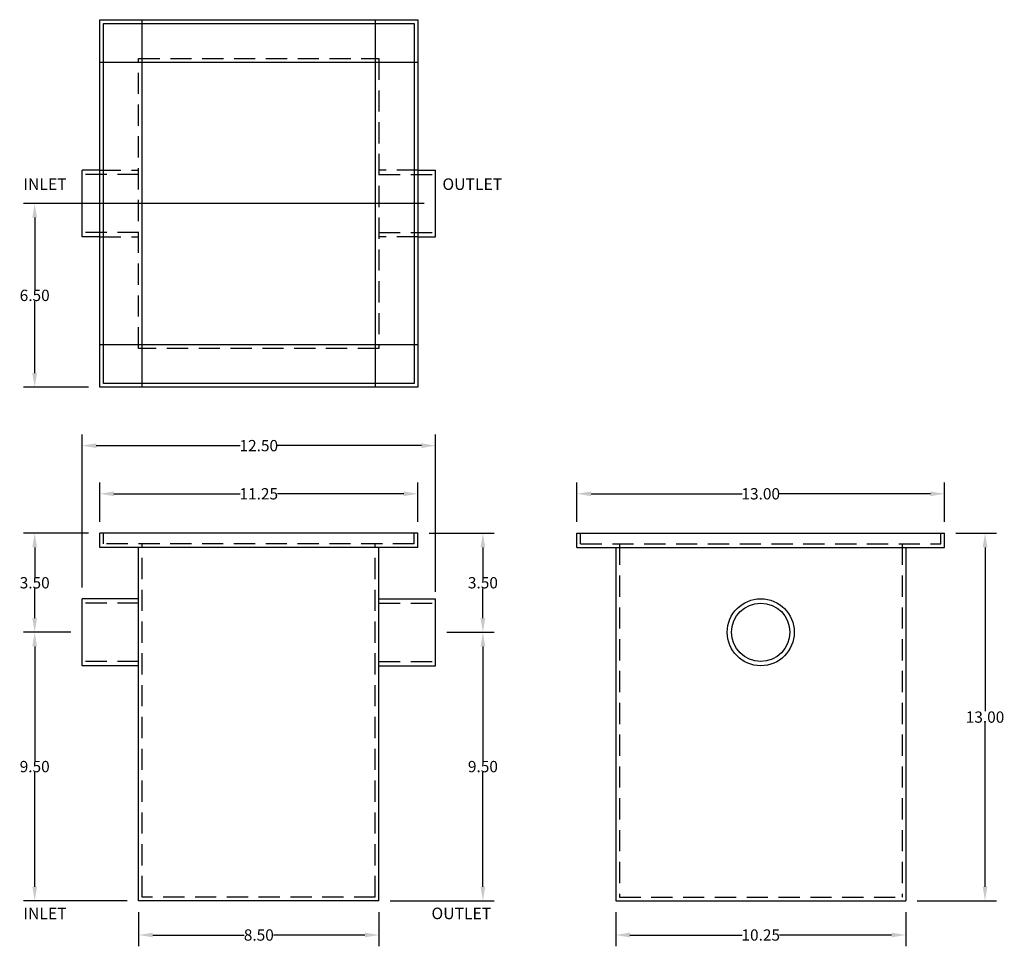
# Model space of a CAD drawing. Extents: x 212.6 to 247.4, y 60.2 to 93.
import ezdxf

# ---------------------------------------------------------------- set-up
doc = ezdxf.new("R2010")
doc.units = 0
doc.header["$LTSCALE"] = 3
doc.header["$MEASUREMENT"] = 0
doc.linetypes.add('HIDDEN', pattern=[0.375, 0.25, -0.125])
doc.layers.get('0').update_dxf_attribs({"linetype": 'CONTINUOUS'})
doc.layers.get('DEFPOINTS').update_dxf_attribs({"linetype": 'CONTINUOUS'})
for name, color, linetype in [('DIM', 5, 'CONTINUOUS'), ('HIDDEN', 4, 'HIDDEN'), ('OBJECT', 7, 'CONTINUOUS')]:
    doc.layers.add(name, color=color, linetype=linetype)
doc.styles.add('TEXT', font='arial.ttf')
doc.dimstyles.new('RKFD-SUB', dxfattribs={"dimtxt": 0.4, "dimasz": 0.5, "dimexe": 0.4, "dimexo": 0.4, "dimgap": 0, "dimtad": 0, "dimtih": 1, "dimtoh": 1, "dimzin": 0, "dimdsep": 46, "dimtxsty": 'TEXT', "dimcen": 0, "dimclrd": 5, "dimclre": 5, "dimclrt": 7, "dimadec": 0, "dimazin": 0, "dimtfac": 1, "dimtofl": 0, "dimtmove": 2, "dimatfit": 3, "dimfxl": 1, "dimtolj": 1, "dimtzin": 0, "dimlwd": -1, "dimarcsym": 0})

# ---------------------------------------------------------------- blocks, each defined once
blk = doc.blocks.new('*D5')
at = {"layer": 'DEFPOINTS', "color": 0, "transparency": 16777216}
for p in [(227.304, 86.476), (213.13, 79.976), (215.429, 79.976)]:
    blk.add_point(p, dxfattribs=at)
at = {"layer": 'DIM', "color": 5, "lineweight": -2, "transparency": 16777216}
for p, q in [((226.904, 86.476), (212.73, 86.476)), ((215.029, 79.976), (212.73, 79.976))]:
    blk.add_line(p, q, dxfattribs=at)
at = {"layer": 'DIM', "color": 5, "transparency": 16777216}
for p, q in [((213.13, 85.976), (213.13, 83.43)), ((213.13, 80.476), (213.13, 83.022))]:
    blk.add_line(p, q, dxfattribs=at)
for points in [[(213.046, 85.976), (213.213, 85.976), (213.13, 86.476)], [(213.046, 80.476), (213.213, 80.476), (213.13, 79.976)]]:
    blk.add_solid(points, dxfattribs=at)
at = {"layer": 'DIM', "color": 7, "transparency": 16777216, "insert": (213.13, 83.226), "char_height": 0.4, "attachment_point": 5, "style": 'TEXT'}
blk.add_mtext('\\A1;6.50', dxfattribs=at)
blk = doc.blocks.new('*D6')
at = {"layer": 'DEFPOINTS', "color": 0, "transparency": 16777216}
for p in [(227.304, 71.313), (225.304, 61.813), (228.978, 61.813)]:
    blk.add_point(p, dxfattribs=at)
at = {"layer": 'DIM', "color": 5, "lineweight": -2, "transparency": 16777216}
for p, q in [((227.704, 71.313), (229.378, 71.313)), ((225.704, 61.813), (229.378, 61.813))]:
    blk.add_line(p, q, dxfattribs=at)
at = {"layer": 'DIM', "color": 5, "transparency": 16777216}
for p, q in [((228.978, 70.813), (228.978, 66.767)), ((228.978, 62.313), (228.978, 66.359))]:
    blk.add_line(p, q, dxfattribs=at)
for points in [[(228.894, 70.813), (229.061, 70.813), (228.978, 71.313)], [(228.894, 62.313), (229.061, 62.313), (228.978, 61.813)]]:
    blk.add_solid(points, dxfattribs=at)
at = {"layer": 'DIM', "color": 7, "transparency": 16777216, "insert": (228.978, 66.563), "char_height": 0.4, "attachment_point": 5, "style": 'TEXT'}
blk.add_mtext('\\A1;9.50', dxfattribs=at)
blk = doc.blocks.new('*D7')
at = {"layer": 'DEFPOINTS', "color": 0, "transparency": 16777216}
for p in [(245.302, 74.813), (243.927, 61.813), (246.732, 61.813)]:
    blk.add_point(p, dxfattribs=at)
at = {"layer": 'DIM', "color": 5, "lineweight": -2, "transparency": 16777216}
for p, q in [((245.702, 74.813), (247.132, 74.813)), ((244.327, 61.813), (247.132, 61.813))]:
    blk.add_line(p, q, dxfattribs=at)
at = {"layer": 'DIM', "color": 5, "transparency": 16777216}
for p, q in [((246.732, 74.313), (246.732, 68.517)), ((246.732, 62.313), (246.732, 68.109))]:
    blk.add_line(p, q, dxfattribs=at)
for points in [[(246.649, 74.313), (246.816, 74.313), (246.732, 74.813)], [(246.649, 62.313), (246.816, 62.313), (246.732, 61.813)]]:
    blk.add_solid(points, dxfattribs=at)
at = {"layer": 'DIM', "color": 7, "transparency": 16777216, "insert": (246.732, 68.313), "char_height": 0.4, "attachment_point": 5, "style": 'TEXT'}
blk.add_mtext('\\A1;13.00', dxfattribs=at)
blk = doc.blocks.new('*D8')
at = {"layer": 'DEFPOINTS', "color": 0, "transparency": 16777216}
for p in [(245.302, 76.209), (232.302, 74.813), (245.302, 74.813)]:
    blk.add_point(p, dxfattribs=at)
at = {"layer": 'DIM', "color": 5, "lineweight": -2, "transparency": 16777216}
for p, q in [((232.302, 75.213), (232.302, 76.609)), ((245.302, 75.213), (245.302, 76.609))]:
    blk.add_line(p, q, dxfattribs=at)
at = {"layer": 'DIM', "color": 5, "transparency": 16777216}
for p, q in [((232.802, 76.209), (238.147, 76.209)), ((244.802, 76.209), (239.458, 76.209))]:
    blk.add_line(p, q, dxfattribs=at)
for points in [[(232.802, 76.293), (232.802, 76.126), (232.302, 76.209)], [(244.802, 76.293), (244.802, 76.126), (245.302, 76.209)]]:
    blk.add_solid(points, dxfattribs=at)
at = {"layer": 'DIM', "color": 7, "transparency": 16777216, "insert": (238.802, 76.209), "char_height": 0.4, "attachment_point": 5, "style": 'TEXT'}
blk.add_mtext('\\A1;13.00', dxfattribs=at)
blk = doc.blocks.new('*D9')
at = {"layer": 'DEFPOINTS', "color": 0, "transparency": 16777216}
for p in [(226.679, 76.209), (215.429, 74.813), (226.679, 74.813)]:
    blk.add_point(p, dxfattribs=at)
at = {"layer": 'DIM', "color": 5, "lineweight": -2, "transparency": 16777216}
for p, q in [((215.429, 75.213), (215.429, 76.609)), ((226.679, 75.213), (226.679, 76.609))]:
    blk.add_line(p, q, dxfattribs=at)
at = {"layer": 'DIM', "color": 5, "transparency": 16777216}
for p, q in [((215.929, 76.209), (220.396, 76.209)), ((226.179, 76.209), (221.711, 76.209))]:
    blk.add_line(p, q, dxfattribs=at)
for points in [[(215.929, 76.293), (215.929, 76.126), (215.429, 76.209)], [(226.179, 76.293), (226.179, 76.126), (226.679, 76.209)]]:
    blk.add_solid(points, dxfattribs=at)
at = {"layer": 'DIM', "color": 7, "transparency": 16777216, "insert": (221.054, 76.209), "char_height": 0.4, "attachment_point": 5, "style": 'TEXT'}
blk.add_mtext('\\A1;11.25', dxfattribs=at)
blk = doc.blocks.new('*D10')
at = {"layer": 'DEFPOINTS', "color": 0, "transparency": 16777216}
for p in [(227.304, 77.912), (214.804, 72.497), (227.304, 72.343)]:
    blk.add_point(p, dxfattribs=at)
at = {"layer": 'DIM', "color": 5, "lineweight": -2, "transparency": 16777216}
for p, q in [((214.804, 72.897), (214.804, 78.312)), ((227.304, 72.743), (227.304, 78.312))]:
    blk.add_line(p, q, dxfattribs=at)
at = {"layer": 'DIM', "color": 5, "transparency": 16777216}
for p, q in [((215.304, 77.912), (220.398, 77.912)), ((226.804, 77.912), (221.709, 77.912))]:
    blk.add_line(p, q, dxfattribs=at)
for points in [[(215.304, 77.995), (215.304, 77.828), (214.804, 77.912)], [(226.804, 77.995), (226.804, 77.828), (227.304, 77.912)]]:
    blk.add_solid(points, dxfattribs=at)
at = {"layer": 'DIM', "color": 7, "transparency": 16777216, "insert": (221.054, 77.912), "char_height": 0.4, "attachment_point": 5, "style": 'TEXT'}
blk.add_mtext('\\A1;12.50', dxfattribs=at)
blk = doc.blocks.new('*D45')
at = {"color": 5, "linetype": 'Continuous', "lineweight": -2, "transparency": 16777216}
for p, q in [((216.804, 61.413), (216.804, 60.206)), ((225.304, 61.413), (225.304, 60.206))]:
    blk.add_line(p, q, dxfattribs=at)
at = {"color": 5, "linetype": 'Continuous', "transparency": 16777216}
for p, q in [((217.304, 60.606), (220.535, 60.606)), ((224.804, 60.606), (221.573, 60.606))]:
    blk.add_line(p, q, dxfattribs=at)
for points in [[(217.304, 60.69), (217.304, 60.523), (216.804, 60.606)], [(224.804, 60.69), (224.804, 60.523), (225.304, 60.606)]]:
    blk.add_solid(points, dxfattribs=at)
at = {"layer": 'DEFPOINTS', "color": 0, "linetype": 'Continuous', "transparency": 16777216}
for p in [(216.804, 61.813), (225.304, 61.813), (216.804, 60.606)]:
    blk.add_point(p, dxfattribs=at)
at = {"color": 7, "linetype": 'Continuous', "transparency": 16777216, "insert": (221.054, 60.606), "char_height": 0.4, "attachment_point": 5, "style": 'TEXT'}
blk.add_mtext('\\A1;8.50', dxfattribs=at)
blk = doc.blocks.new('*D46')
at = {"color": 5, "linetype": 'Continuous', "lineweight": -2, "transparency": 16777216}
for p, q in [((233.677, 61.413), (233.677, 60.206)), ((243.927, 61.413), (243.927, 60.206))]:
    blk.add_line(p, q, dxfattribs=at)
at = {"color": 5, "linetype": 'Continuous', "transparency": 16777216}
for p, q in [((234.177, 60.606), (238.145, 60.606)), ((243.427, 60.606), (239.46, 60.606))]:
    blk.add_line(p, q, dxfattribs=at)
for points in [[(234.177, 60.69), (234.177, 60.523), (233.677, 60.606)], [(243.427, 60.69), (243.427, 60.523), (243.927, 60.606)]]:
    blk.add_solid(points, dxfattribs=at)
at = {"layer": 'DEFPOINTS', "color": 0, "linetype": 'Continuous', "transparency": 16777216}
for p in [(233.677, 61.813), (243.927, 61.813), (243.927, 60.606)]:
    blk.add_point(p, dxfattribs=at)
at = {"color": 7, "linetype": 'Continuous', "transparency": 16777216, "insert": (238.802, 60.606), "char_height": 0.4, "attachment_point": 5, "style": 'TEXT'}
blk.add_mtext('\\A1;10.25', dxfattribs=at)
blk = doc.blocks.new('*D47')
at = {"layer": 'DEFPOINTS', "color": 0, "linetype": 'Continuous', "transparency": 16777216}
for p in [(226.679, 74.813), (228.978, 74.813), (227.304, 71.313)]:
    blk.add_point(p, dxfattribs=at)
at = {"layer": 'DIM', "color": 5, "linetype": 'Continuous', "lineweight": -2, "transparency": 16777216}
for p, q in [((227.079, 74.813), (229.378, 74.813)), ((227.704, 71.313), (229.378, 71.313))]:
    blk.add_line(p, q, dxfattribs=at)
at = {"layer": 'DIM', "color": 5, "linetype": 'Continuous', "transparency": 16777216}
for p, q in [((228.978, 74.313), (228.978, 73.267)), ((228.978, 71.813), (228.978, 72.859))]:
    blk.add_line(p, q, dxfattribs=at)
for points in [[(228.894, 74.313), (229.061, 74.313), (228.978, 74.813)], [(228.894, 71.813), (229.061, 71.813), (228.978, 71.313)]]:
    blk.add_solid(points, dxfattribs=at)
at = {"layer": 'DIM', "color": 7, "linetype": 'Continuous', "transparency": 16777216, "insert": (228.978, 73.063), "char_height": 0.4, "attachment_point": 5, "style": 'TEXT'}
blk.add_mtext('\\A1;3.50', dxfattribs=at)
blk = doc.blocks.new('*D48')
at = {"layer": 'DEFPOINTS', "color": 0, "transparency": 16777216}
for p in [(214.804, 71.313), (213.13, 61.813), (216.804, 61.813)]:
    blk.add_point(p, dxfattribs=at)
at = {"layer": 'DIM', "color": 5, "lineweight": -2, "transparency": 16777216}
for p, q in [((214.404, 71.313), (212.73, 71.313)), ((216.404, 61.813), (212.73, 61.813))]:
    blk.add_line(p, q, dxfattribs=at)
at = {"layer": 'DIM', "color": 5, "transparency": 16777216}
for p, q in [((213.13, 70.813), (213.13, 66.767)), ((213.13, 62.313), (213.13, 66.359))]:
    blk.add_line(p, q, dxfattribs=at)
for points in [[(213.046, 70.813), (213.213, 70.813), (213.13, 71.313)], [(213.046, 62.313), (213.213, 62.313), (213.13, 61.813)]]:
    blk.add_solid(points, dxfattribs=at)
at = {"layer": 'DIM', "color": 7, "transparency": 16777216, "insert": (213.13, 66.563), "char_height": 0.4, "attachment_point": 5, "style": 'TEXT'}
blk.add_mtext('\\A1;9.50', dxfattribs=at)
blk = doc.blocks.new('*D49')
at = {"layer": 'DEFPOINTS', "color": 0, "linetype": 'Continuous', "transparency": 16777216}
for p in [(213.13, 74.813), (215.429, 74.813), (214.804, 71.313)]:
    blk.add_point(p, dxfattribs=at)
at = {"layer": 'DIM', "color": 5, "linetype": 'Continuous', "lineweight": -2, "transparency": 16777216}
for p, q in [((215.029, 74.813), (212.73, 74.813)), ((214.404, 71.313), (212.73, 71.313))]:
    blk.add_line(p, q, dxfattribs=at)
at = {"layer": 'DIM', "color": 5, "linetype": 'Continuous', "transparency": 16777216}
for p, q in [((213.13, 74.313), (213.13, 73.267)), ((213.13, 71.813), (213.13, 72.859))]:
    blk.add_line(p, q, dxfattribs=at)
for points in [[(213.046, 74.313), (213.213, 74.313), (213.13, 74.813)], [(213.046, 71.813), (213.213, 71.813), (213.13, 71.313)]]:
    blk.add_solid(points, dxfattribs=at)
at = {"layer": 'DIM', "color": 7, "linetype": 'Continuous', "transparency": 16777216, "insert": (213.13, 73.063), "char_height": 0.4, "attachment_point": 5, "style": 'TEXT'}
blk.add_mtext('\\A1;3.50', dxfattribs=at)

msp = doc.modelspace()

# ---------------------------------------------------------------- linework, layer by layer
for p, q in [((215.429, 79.976), (215.429, 92.976)), ((215.429, 92.976), (226.679, 92.976)), ((216.934, 79.976), (216.934, 92.976)), ((225.174, 92.976), (225.174, 79.976)), ((226.679, 92.976), (226.679, 79.976)), ((215.559, 80.106), (215.559, 92.846)), ((215.559, 92.846), (226.549, 92.846)), ((226.549, 92.846), (226.549, 80.106)), ((215.429, 91.471), (226.679, 91.471)), ((214.804, 85.292), (214.804, 87.66)), ((215.429, 87.66), (214.804, 87.66)), ((226.679, 87.66), (227.304, 87.66)), ((227.304, 85.292), (227.304, 87.66)), ((215.429, 85.292), (214.804, 85.292)), ((226.679, 85.292), (227.304, 85.292)), ((226.679, 81.481), (215.429, 81.481)), ((226.549, 80.106), (215.559, 80.106)), ((226.679, 79.976), (215.429, 79.976)), ((226.679, 74.813), (215.429, 74.813)), ((226.679, 74.313), (226.679, 74.813)), ((232.302, 74.813), (245.302, 74.813)), ((232.302, 74.313), (232.302, 74.813)), ((245.302, 74.313), (245.302, 74.813)), ((226.679, 74.313), (215.429, 74.313)), ((216.804, 61.813), (216.804, 74.313)), ((225.304, 61.813), (225.304, 74.313)), ((232.302, 74.313), (245.302, 74.313)), ((233.677, 74.313), (233.677, 61.813)), ((243.927, 74.313), (243.927, 61.813)), ((216.804, 72.497), (214.804, 72.497)), ((214.804, 70.129), (214.804, 72.497)), ((225.304, 72.497), (227.304, 72.497)), ((227.304, 70.129), (227.304, 72.497)), ((216.804, 70.129), (214.804, 70.129)), ((225.304, 70.129), (227.304, 70.129)), ((225.304, 61.813), (216.804, 61.813)), ((233.677, 61.813), (243.927, 61.813))]:
    msp.add_line(p, q)
for radius in [1.184, 1.03]:
    msp.add_circle((238.802, 71.313), radius)
at = {"layer": 'HIDDEN'}
for p, q in [((216.804, 81.351), (216.804, 91.601)), ((216.804, 91.601), (225.304, 91.601)), ((225.304, 91.601), (225.304, 81.351)), ((216.804, 87.506), (214.804, 87.506)), ((215.429, 87.66), (216.804, 87.66)), ((226.679, 87.66), (225.304, 87.66)), ((225.304, 87.506), (227.304, 87.506)), ((216.804, 85.446), (214.804, 85.446)), ((225.304, 85.446), (227.304, 85.446)), ((215.429, 85.292), (216.804, 85.292)), ((226.679, 85.292), (225.304, 85.292)), ((225.304, 81.351), (216.804, 81.351)), ((215.559, 74.443), (215.559, 74.813)), ((226.549, 74.443), (226.549, 74.813)), ((232.432, 74.443), (232.432, 74.813)), ((245.172, 74.443), (245.172, 74.813)), ((226.549, 74.443), (215.559, 74.443)), ((216.934, 61.943), (216.934, 74.443)), ((225.174, 61.943), (225.174, 74.443)), ((232.432, 74.443), (245.172, 74.443)), ((233.807, 74.443), (233.807, 61.943)), ((243.797, 74.443), (243.797, 61.943)), ((216.804, 72.343), (214.804, 72.343)), ((225.304, 72.343), (227.304, 72.343)), ((216.804, 70.283), (214.804, 70.283)), ((225.304, 70.283), (227.304, 70.283)), ((225.174, 61.943), (216.934, 61.943)), ((233.807, 61.943), (243.797, 61.943))]:
    msp.add_line(p, q, dxfattribs=at)
at = {"layer": 'OBJECT'}
msp.add_line((215.429, 74.313), (215.429, 74.813), dxfattribs=at)

# ---------------------------------------------------------------- texts
at = {"style": 'TEXT'}
for s, p in [('INLET', (212.73, 86.956)), ('OUTLET', (227.548, 86.956)), ('INLET', (212.73, 61.166)), ('OUTLET', (227.161, 61.166))]:
    msp.add_text(s, height=0.4082, dxfattribs=at).set_placement(p)

# ---------------------------------------------------------------- dimensions: what is measured, and where the dimension line sits
at = {"linetype": 'Continuous'}
for base, p1, p2, picture, middle in [((216.804, 60.606), (225.304, 61.813), (216.804, 61.813), '*D45', (221.054, 60.606)), ((243.927, 60.606), (233.677, 61.813), (243.927, 61.813), '*D46', (238.802, 60.606))]:
    dim = msp.add_linear_dim(base=base, p1=p1, p2=p2, dimstyle='RKFD-SUB', dxfattribs=at)
    dim.commit()
    dim.dimension.update_dxf_attribs({"geometry": picture, "text_midpoint": middle})
at = {"layer": 'DIM'}
dim = msp.add_linear_dim(base=(213.13, 79.976), p1=(227.304, 86.476), p2=(215.429, 79.976), angle=90, dimstyle='RKFD-SUB', dxfattribs=at)
dim.commit()
dim.dimension.update_dxf_attribs({"geometry": '*D5', "text_midpoint": (213.13, 83.226), "dimtype": 160})
for base, p1, p2, picture, middle in [((227.304, 77.912), (214.804, 72.497), (227.304, 72.343), '*D10', (221.054, 77.912)), ((226.679, 76.209), (215.429, 74.813), (226.679, 74.813), '*D9', (221.054, 76.209)), ((245.302, 76.209), (232.302, 74.813), (245.302, 74.813), '*D8', (238.802, 76.209))]:
    dim = msp.add_linear_dim(base=base, p1=p1, p2=p2, dimstyle='RKFD-SUB', dxfattribs=at)
    dim.commit()
    dim.dimension.update_dxf_attribs({"geometry": picture, "text_midpoint": middle})
at = {"layer": 'DIM', "linetype": 'Continuous'}
for base, p1, p2, picture, middle in [((213.13, 74.813), (214.804, 71.313), (215.429, 74.813), '*D49', (213.13, 73.063)), ((228.978, 74.813), (227.304, 71.313), (226.679, 74.813), '*D47', (228.978, 73.063))]:
    dim = msp.add_linear_dim(base=base, p1=p1, p2=p2, angle=90, dimstyle='RKFD-SUB', dxfattribs=at)
    dim.commit()
    dim.dimension.update_dxf_attribs({"geometry": picture, "text_midpoint": middle})
at = {"layer": 'DIM'}
for base, p1, p2, picture, middle in [((246.732, 61.813), (245.302, 74.813), (243.927, 61.813), '*D7', (246.732, 68.313)), ((213.13, 61.813), (214.804, 71.313), (216.804, 61.813), '*D48', (213.13, 66.563)), ((228.978, 61.813), (227.304, 71.313), (225.304, 61.813), '*D6', (228.978, 66.563))]:
    dim = msp.add_linear_dim(base=base, p1=p1, p2=p2, angle=90, dimstyle='RKFD-SUB', dxfattribs=at)
    dim.commit()
    dim.dimension.update_dxf_attribs({"geometry": picture, "text_midpoint": middle})

doc.saveas('drawing.dxf')
